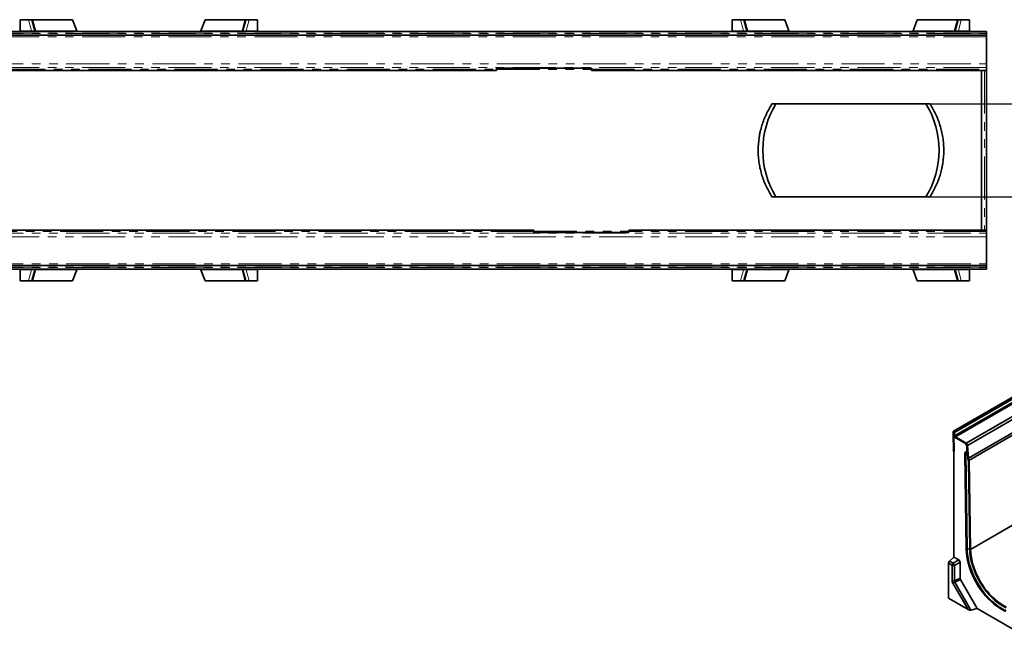
# Paper-space layout 'Лист4' of a CAD drawing. Units: millimetres. Extents: x 8 to 418, y -69 to 291.
# Drawn here: x 152 to 297, y 79 to 170 of the extents above; entities that cross this region are included whole.
import ezdxf

# ---------------------------------------------------------------- set-up
doc = ezdxf.new("R2010")
doc.units = ezdxf.units.MM
doc.linetypes.add('PHANTOM', pattern=[12.7, 6.35, -1.27, 1.27, -1.27, 1.27, -1.27])
doc.layers.add('FORMAT', color=7, linetype='Continuous')
doc.styles.add('SLDTEXTSTYLE1', font='TXT', dxfattribs={"width": 0.7})
doc.dimstyles.new('SLDDIMSTYLE2', dxfattribs={"dimtxt": 2.90835, "dimasz": 2.90835, "dimexe": 0, "dimexo": 0.0625, "dimgap": 0.727087, "dimtad": 2, "dimdec": 0, "dimlfac": 4, "dimrnd": 1e-09, "dimzin": 12, "dimdsep": 46, "dimtxsty": 'SLDTEXTSTYLE1', "dimsah": 1, "dimcen": 0.09, "dimadec": 0, "dimazin": 3, "dimtfac": 1, "dimtdec": 0, "dimtmove": 0, "dimatfit": 0, "dimfxl": 0, "dimfrac": 2, "dimtolj": 1, "dimtzin": 12, "dimarcsym": 0})

# ---------------------------------------------------------------- blocks, each defined once
blk = doc.blocks.new('_D_8')
at = {"layer": 'FORMAT'}
for p, q in [((304.27, 157.84), (304.27, 163.43)), ((285.91, 157.84), (305.27, 157.84)), ((304.27, 157.84), (304.27, 144.18)), ((285.91, 144.18), (305.27, 144.18)), ((304.27, 144.18), (304.27, 138.59))]:
    blk.add_line(p, q, dxfattribs=at)
for points in [[(304.27, 157.84), (304.71, 160.75), (303.82, 160.75)], [(304.27, 144.18), (303.82, 141.27), (304.71, 141.27)]]:
    blk.add_solid(points, dxfattribs=at)
at = {"layer": 'FORMAT', "insert": (300.17, 148.78), "char_height": 3.175, "attachment_point": 1, "rotation": 90, "style": 'SLDTEXTSTYLE1'}
blk.add_mtext('55', dxfattribs=at)

psp = doc.layouts.new('Лист4')

# ---------------------------------------------------------------- linework, layer by layer
at = {"color": 7, "linetype": 'Continuous', "lineweight": 35}
for p, q in [((151.765, 170.261), (152.996, 170.261)), ((151.765, 170.261), (151.765, 168.632)), ((152.996, 170.261), (153.479, 170.261)), ((153.479, 170.261), (153.916, 168.632)), ((153.479, 170.261), (153.621, 170.261)), ((153.621, 170.261), (159.493, 170.261)), ((159.493, 170.261), (160.11, 168.632)), ((179.038, 170.261), (178.42, 168.632)), ((179.038, 170.261), (184.91, 170.261)), ((184.615, 168.632), (185.051, 170.261)), ((184.91, 170.261), (185.051, 170.261)), ((185.051, 170.261), (185.534, 170.261)), ((185.534, 170.261), (186.765, 170.261)), ((186.765, 170.261), (186.765, 168.632)), ((256.765, 170.261), (257.996, 170.261)), ((256.765, 170.261), (256.765, 168.632)), ((257.996, 170.261), (258.479, 170.261)), ((258.479, 170.261), (258.916, 168.632)), ((258.479, 170.261), (258.621, 170.261)), ((258.621, 170.261), (264.493, 170.261)), ((264.493, 170.261), (265.11, 168.632)), ((284.038, 170.261), (283.42, 168.632)), ((284.038, 170.261), (289.91, 170.261)), ((289.615, 168.632), (290.051, 170.261)), ((289.91, 170.261), (290.051, 170.261)), ((290.051, 170.261), (290.534, 170.261)), ((290.534, 170.261), (291.765, 170.261)), ((291.765, 170.261), (291.765, 168.632)), ((44.265, 168.546), (294.265, 168.546)), ((44.265, 168.52), (294.265, 168.52)), ((151.765, 168.546), (151.765, 168.632)), ((186.765, 168.632), (186.765, 168.546)), ((256.765, 168.546), (256.765, 168.632)), ((291.765, 168.632), (291.765, 168.546)), ((294.265, 168.546), (294.265, 168.52)), ((294.265, 168.52), (294.265, 168.27)), ((294.265, 167.97), (44.265, 167.97)), ((390.377, 167.936), (289.362, 109.621)), ((390.449, 167.929), (289.434, 109.614)), ((289.454, 109.602), (390.469, 167.917)), ((390.57, 167.742), (289.555, 109.427)), ((289.555, 108.961), (390.57, 167.276)), ((390.671, 167.101), (289.656, 108.786)), ((294.265, 168.27), (294.265, 168.22)), ((294.265, 168.22), (294.265, 167.97)), ((294.265, 167.97), (294.265, 167.72)), ((294.265, 167.72), (294.265, 163.736)), ((291.266, 107.856), (392.281, 166.171)), ((392.482, 165.838), (291.467, 107.523)), ((111.015, 162.796), (222.015, 162.796)), ((222.015, 163.117), (222.015, 162.965)), ((236.015, 163.117), (222.015, 163.117)), ((222.015, 162.965), (222.015, 162.796)), ((236.015, 162.965), (236.015, 163.117)), ((236.015, 162.796), (236.015, 162.965)), ((236.015, 162.796), (294.265, 162.796)), ((293.515, 162.796), (293.515, 139.226)), ((294.265, 163.736), (294.265, 163.237)), ((294.265, 163.237), (294.265, 162.965)), ((294.265, 162.965), (294.265, 162.796)), ((294.265, 162.796), (294.265, 139.226)), ((262.621, 157.841), (285.91, 157.841)), ((285.91, 144.181), (262.621, 144.181)), ((227.515, 139.226), (116.515, 139.226)), ((227.515, 139.226), (227.515, 139.057)), ((227.515, 139.057), (227.515, 138.905)), ((227.515, 138.905), (241.515, 138.905)), ((294.265, 139.226), (241.515, 139.226)), ((241.515, 139.057), (241.515, 139.226)), ((241.515, 138.905), (241.515, 139.057)), ((294.265, 139.057), (294.265, 139.226)), ((294.265, 138.785), (294.265, 139.057)), ((294.265, 138.785), (294.265, 138.286)), ((294.265, 134.302), (294.265, 138.286)), ((44.265, 134.052), (294.265, 134.052)), ((294.265, 134.302), (294.265, 134.052)), ((294.265, 134.052), (294.265, 133.802)), ((294.265, 133.752), (294.265, 133.802)), ((294.265, 133.752), (294.265, 133.502)), ((294.265, 133.502), (44.265, 133.502)), ((294.265, 133.476), (44.265, 133.476)), ((151.765, 133.39), (151.765, 133.476)), ((151.765, 131.761), (151.765, 133.39)), ((153.916, 133.39), (153.479, 131.761)), ((159.493, 131.761), (160.11, 133.39)), ((179.038, 131.761), (178.42, 133.39)), ((185.051, 131.761), (184.615, 133.39)), ((186.765, 133.476), (186.765, 133.39)), ((186.765, 131.761), (186.765, 133.39)), ((256.765, 133.39), (256.765, 133.476)), ((256.765, 131.761), (256.765, 133.39)), ((258.916, 133.39), (258.479, 131.761)), ((264.493, 131.761), (265.11, 133.39)), ((284.038, 131.761), (283.42, 133.39)), ((290.051, 131.761), (289.615, 133.39)), ((291.765, 133.476), (291.765, 133.39)), ((291.765, 131.761), (291.765, 133.39)), ((294.265, 133.476), (294.265, 133.502)), ((151.765, 131.761), (152.996, 131.761)), ((153.479, 131.761), (152.996, 131.761)), ((153.621, 131.761), (153.479, 131.761)), ((153.621, 131.761), (159.493, 131.761)), ((179.038, 131.761), (184.91, 131.761)), ((185.051, 131.761), (184.91, 131.761)), ((185.534, 131.761), (185.051, 131.761)), ((185.534, 131.761), (186.765, 131.761)), ((256.765, 131.761), (257.996, 131.761)), ((258.479, 131.761), (257.996, 131.761)), ((258.621, 131.761), (258.479, 131.761)), ((258.621, 131.761), (264.493, 131.761)), ((284.038, 131.761), (289.91, 131.761)), ((290.051, 131.761), (289.91, 131.761)), ((290.534, 131.761), (290.051, 131.761)), ((290.534, 131.761), (291.765, 131.761)), ((291.577, 105.645), (312.891, 117.949)), ((291.646, 105.327), (312.96, 117.632)), ((289.333, 108.972), (289.333, 109.556)), ((289.392, 106.98), (289.333, 108.972)), ((289.434, 109.614), (289.454, 109.602)), ((289.434, 109.497), (289.454, 109.486)), ((289.434, 108.916), (289.434, 109.497)), ((289.434, 108.916), (289.465, 108.934)), ((289.493, 106.925), (289.434, 108.916)), ((289.454, 109.486), (289.454, 109.019)), ((289.555, 109.427), (289.555, 108.961)), ((289.639, 108.679), (289.437, 108.562)), ((289.437, 91.065), (289.437, 108.562)), ((289.639, 108.679), (291.151, 107.806)), ((289.64, 108.679), (289.639, 108.679)), ((289.656, 108.786), (291.266, 107.856)), ((289.656, 108.669), (291.266, 107.74)), ((291.36, 107.452), (291.151, 107.806)), ((291.373, 107.459), (291.36, 107.452)), ((291.374, 106.511), (291.36, 107.452)), ((291.366, 107.573), (291.476, 105.695)), ((291.467, 107.523), (291.577, 105.645)), ((289.322, 106.669), (289.412, 106.563)), ((289.412, 106.563), (289.437, 106.578)), ((291.179, 106.404), (291.05, 106.341)), ((291.05, 106.341), (291.262, 92.204)), ((291.391, 92.266), (291.179, 106.404)), ((291.349, 106.525), (291.374, 106.511)), ((291.374, 106.511), (291.427, 106.536)), ((291.556, 105.325), (291.646, 105.327)), ((291.697, 105.357), (291.894, 92.195)), ((291.391, 92.266), (291.262, 92.204)), ((289.167, 89.859), (288.629, 90.169)), ((288.629, 84.999), (288.629, 90.169)), ((288.779, 90.481), (289.437, 91.065)), ((288.779, 90.481), (289.316, 90.171)), ((289.316, 90.171), (290.151, 90.653)), ((289.437, 91.065), (290.151, 90.653)), ((290.346, 90.315), (289.512, 89.833)), ((290.346, 90.315), (290.346, 87.943)), ((289.167, 87.607), (289.167, 89.859)), ((289.512, 89.833), (289.512, 87.581)), ((291.532, 83.323), (289.281, 87.222)), ((289.512, 87.581), (290.346, 87.943)), ((290.404, 87.751), (289.569, 87.388)), ((289.569, 87.388), (291.958, 83.25)), ((290.404, 87.751), (292.866, 83.486)), ((291.532, 83.323), (288.629, 84.999)), ((291.958, 83.25), (292.866, 83.486)), ((299.949, 79.397), (292.866, 83.486))]:
    psp.add_line(p, q, dxfattribs=at)
at = {"color": 8, "linetype": 'PHANTOM', "lineweight": 18}
for p, q in [((153.433, 168.632), (152.996, 170.261)), ((153.621, 170.261), (154.057, 168.632)), ((184.473, 168.632), (184.91, 170.261)), ((185.534, 170.261), (185.098, 168.632)), ((258.433, 168.632), (257.996, 170.261)), ((258.621, 170.261), (259.057, 168.632)), ((289.473, 168.632), (289.91, 170.261)), ((290.534, 170.261), (290.098, 168.632)), ((151.765, 168.632), (153.433, 168.632)), ((153.433, 168.632), (153.433, 168.546)), ((154.057, 168.632), (160.11, 168.632)), ((178.42, 168.632), (184.473, 168.632)), ((185.098, 168.546), (185.098, 168.632)), ((185.098, 168.632), (186.765, 168.632)), ((256.765, 168.632), (258.433, 168.632)), ((258.433, 168.632), (258.433, 168.546)), ((259.057, 168.632), (265.11, 168.632)), ((283.42, 168.632), (289.473, 168.632)), ((290.098, 168.632), (290.098, 168.546)), ((290.098, 168.632), (291.765, 168.632)), ((294.265, 168.27), (44.265, 168.27)), ((44.265, 168.22), (294.265, 168.22)), ((294.265, 167.72), (44.265, 167.72)), ((44.265, 163.736), (294.265, 163.736)), ((294.265, 163.237), (44.265, 163.237)), ((111.015, 162.965), (222.015, 162.965)), ((222.015, 162.93), (236.015, 162.93)), ((236.015, 162.965), (294.265, 162.965)), ((293.972, 162.796), (293.972, 139.226)), ((44.265, 138.785), (294.265, 138.785)), ((294.265, 138.286), (44.265, 138.286)), ((227.515, 139.057), (116.515, 139.057)), ((227.515, 139.092), (241.515, 139.092)), ((294.265, 139.057), (241.515, 139.057)), ((44.265, 134.302), (294.265, 134.302)), ((294.265, 133.802), (44.265, 133.802)), ((44.265, 133.752), (294.265, 133.752)), ((153.433, 133.39), (151.765, 133.39)), ((152.996, 131.761), (153.433, 133.39)), ((153.433, 133.476), (153.433, 133.39)), ((154.057, 133.39), (153.621, 131.761)), ((160.11, 133.39), (154.057, 133.39)), ((184.473, 133.39), (178.42, 133.39)), ((184.91, 131.761), (184.473, 133.39)), ((185.098, 133.39), (185.098, 133.476)), ((186.765, 133.39), (185.098, 133.39)), ((185.098, 133.39), (185.534, 131.761)), ((258.433, 133.39), (256.765, 133.39)), ((257.996, 131.761), (258.433, 133.39)), ((258.433, 133.476), (258.433, 133.39)), ((259.057, 133.39), (258.621, 131.761)), ((265.11, 133.39), (259.057, 133.39)), ((289.473, 133.39), (283.42, 133.39)), ((289.91, 131.761), (289.473, 133.39)), ((290.098, 133.39), (290.098, 133.476)), ((291.765, 133.39), (290.098, 133.39)), ((290.098, 133.39), (290.534, 131.761))]:
    psp.add_line(p, q, dxfattribs=at)
at = {"color": 8, "linetype": 'Continuous', "lineweight": 35}
for p, q in [((291.581, 105.325), (291.776, 92.261)), ((291.894, 92.195), (301.697, 97.854))]:
    psp.add_line(p, q, dxfattribs=at)
at = {"color": 7, "linetype": 'Continuous', "lineweight": 35, "flags": 128}
for points in [[(153.916, 168.632), (153.944, 168.555), (153.948, 168.546)], [(184.583, 168.546), (184.587, 168.555), (184.615, 168.632)], [(258.916, 168.632), (258.944, 168.555), (258.948, 168.546)], [(289.615, 168.632), (289.587, 168.555), (289.583, 168.546)], [(153.948, 133.476), (153.944, 133.467), (153.916, 133.39)], [(184.615, 133.39), (184.587, 133.467), (184.583, 133.476)], [(258.948, 133.476), (258.944, 133.467), (258.916, 133.39)], [(289.615, 133.39), (289.587, 133.467), (289.583, 133.476)], [(291.262, 92.204), (291.287, 91.691), (291.349, 91.162), (291.447, 90.619), (291.579, 90.068), (291.745, 89.512), (291.944, 88.954), (292.175, 88.399), (292.435, 87.851), (292.724, 87.313), (293.038, 86.789), (293.376, 86.284), (293.736, 85.8), (294.114, 85.34), (294.509, 84.909), (294.917, 84.51), (295.335, 84.144), (295.761, 83.814), (296.191, 83.524), (296.623, 83.275), (297.054, 83.068)], [(291.894, 92.195), (291.919, 91.702), (291.98, 91.192), (292.076, 90.669), (292.207, 90.139), (292.371, 89.603), (292.567, 89.067), (292.794, 88.534), (293.051, 88.008), (293.334, 87.494), (293.643, 86.994), (293.974, 86.514), (294.326, 86.055), (294.696, 85.622), (295.08, 85.219), (295.477, 84.847), (295.883, 84.51), (296.295, 84.21), (296.71, 83.95), (297.125, 83.731)], [(289.569, 87.388), (289.53, 87.366), (289.49, 87.343), (289.449, 87.319), (289.41, 87.297), (289.372, 87.275), (289.338, 87.255), (289.307, 87.237), (289.281, 87.222)]]:
    psp.add_lwpolyline(points, dxfattribs=at)
at = {"color": 8, "linetype": 'PHANTOM', "lineweight": 18, "flags": 128}
for points in [[(154.08, 168.546), (154.077, 168.555), (154.057, 168.632)], [(184.473, 168.632), (184.454, 168.555), (184.451, 168.546)], [(259.08, 168.546), (259.077, 168.555), (259.057, 168.632)], [(289.473, 168.632), (289.454, 168.555), (289.451, 168.546)], [(154.057, 133.39), (154.077, 133.467), (154.08, 133.476)], [(184.451, 133.476), (184.454, 133.467), (184.473, 133.39)], [(259.057, 133.39), (259.077, 133.467), (259.08, 133.476)], [(289.473, 133.39), (289.454, 133.467), (289.451, 133.476)]]:
    psp.add_lwpolyline(points, dxfattribs=at)
at = {"color": 8, "linetype": 'Continuous', "lineweight": 35, "flags": 128}
for points in [[(297.171, 83.149), (296.741, 83.355), (296.31, 83.604), (295.881, 83.894), (295.456, 84.223), (295.038, 84.588), (294.631, 84.987), (294.238, 85.417), (293.86, 85.875), (293.501, 86.358), (293.164, 86.863), (292.85, 87.386), (292.562, 87.922), (292.302, 88.47), (292.072, 89.023), (291.873, 89.58), (291.707, 90.135), (291.575, 90.685), (291.478, 91.226), (291.416, 91.755), (291.391, 92.266)], [(291.776, 92.261), (291.802, 91.755), (291.865, 91.233), (291.963, 90.698), (292.097, 90.154), (292.265, 89.605), (292.466, 89.056), (292.699, 88.51), (292.961, 87.971), (293.252, 87.444), (293.568, 86.933), (293.907, 86.44), (294.268, 85.97), (294.647, 85.527), (295.041, 85.114), (295.447, 84.733), (295.863, 84.387), (296.285, 84.08), (296.71, 83.814), (297.136, 83.589)]]:
    psp.add_lwpolyline(points, dxfattribs=at)
at = {"color": 8, "linetype": 'PHANTOM', "lineweight": 18}
for centre, start, end in [((153.987, 168.838), 251.07324, 288.92676), ((184.544, 168.838), 251.07324, 288.92676), ((258.987, 168.838), 251.07324, 288.92676), ((289.544, 168.838), 251.07324, 288.92676), ((153.987, 133.184), 71.07324, 108.92676), ((184.544, 133.184), 71.07324, 108.92676), ((258.987, 133.184), 71.07324, 108.92676), ((289.544, 133.184), 71.07324, 108.92676)]:
    psp.add_arc(centre, 0.218, start, end, dxfattribs=at)
at = {"color": 7, "linetype": 'Continuous', "lineweight": 35}
for centre, radius, start, end in [((274.265, 151.011), 13, 148.30702, 211.69298), ((274.265, 151.011), 13, 328.30702, 31.69298), ((289.394, 109.566), 0.0624, 50.79671, 189.21404), ((289.336, 109.417), 0.22, 2.60548, 57.39452), ((289.892, 109.039), 0.439, 182.60548, 237.39452), ((289.774, 108.971), 0.22, 182.60548, 237.39452), ((291.026, 107.484), 0.443, 5.07946, 57.2307), ((291.146, 107.554), 0.222, 5.07946, 57.2307), ((288.834, 106.941), 0.559, 330.81927, 3.9135), ((288.842, 106.881), 0.652, 330.81927, 3.9135), ((292.802, 105.788), 1.329, 183.99733, 200.38329), ((292.713, 105.724), 1.139, 183.99733, 200.38329), ((291.578, 91.856), 0.451, 63.82566, 114.49643), ((289.076, 90.146), 0.448, 131.62838, 177.06537), ((289.614, 89.836), 0.448, 131.62838, 177.06537), ((288.59, 89.526), 0.972, 18.4146, 41.5854), ((289.37, 90.258), 0.448, 242.93848, 288.36912), ((289.37, 88.006), 0.448, 242.93848, 288.36912)]:
    psp.add_arc(centre, radius, start, end, dxfattribs=at)
at = {"color": 8, "linetype": 'Continuous', "lineweight": 35}
psp.add_arc((291.367, 105.983), 0.461, 81.82793, 114.11577, dxfattribs=at)
at = {"color": 8, "linetype": 'PHANTOM', "lineweight": 18}
for centre, major_axis, start_param, end_param in [((153.364, 168.761), (0.553, -0.142), 4.8873834, 6.3911423), ((185.167, 168.761), (0.553, 0.142), 3.0336357, 4.5373945), ((258.364, 168.761), (0.553, -0.142), 4.8873834, 6.3911423), ((290.167, 168.761), (0.553, 0.142), 3.0336357, 4.5373945), ((153.364, 133.261), (0.553, 0.142), 6.1752283, 7.6789872), ((185.167, 133.261), (0.553, -0.142), 1.7457908, 3.2495496), ((258.364, 133.261), (0.553, 0.142), 6.1752283, 7.6789872), ((290.167, 133.261), (0.553, -0.142), 1.7457908, 3.2495496)]:
    psp.add_ellipse(centre, major_axis=major_axis, ratio=0.192483, start_param=start_param, end_param=end_param, dxfattribs=at)
at = {"color": 7, "linetype": 'Continuous', "lineweight": 35}
for centre, major_axis, ratio, start_param, end_param in [((160.793, 168.761), (0.707, 0), 0.7071068, 3.403392, 3.5867342), ((177.737, 168.761), (0.707, 0), 0.7071068, 5.8380438, 6.0213859), ((265.793, 168.761), (0.707, 0), 0.7071068, 3.403392, 3.5867342), ((282.737, 168.761), (0.707, 0), 0.7071068, 5.8380438, 6.0213859), ((160.793, 133.261), (0.707, 0), 0.7071068, 2.6964512, 2.8797933), ((177.737, 133.261), (0.707, 0), 0.7071068, 0.2617994, 0.4451415), ((265.793, 133.261), (0.707, 0), 0.7071068, 2.6964512, 2.8797933), ((282.737, 133.261), (0.707, 0), 0.7071068, 0.2617994, 0.4451415), ((291.354, 106.172), (-0.216, 0.371), 0.5774503, 5.5115103, 7.0823067), ((290.137, 90.419), (-0.143, 0.247), 0.6174457, 3.9606032, 5.464362), ((289.585, 87.379), (-0.3, 0.49), 0.5935983, 0.7695276, 1.5267789), ((289.787, 87.496), (0.237, -0.184), 0.7804013, 3.5902077, 4.347459), ((290.556, 87.829), (-0.15, 0.245), 0.5935983, 0.7695276, 1.5267789), ((291.734, 83.44), (0.347, -0.093), 0.5175895, 4.2346924, 5.5436893)]:
    psp.add_ellipse(centre, major_axis=major_axis, ratio=ratio, start_param=start_param, end_param=end_param, dxfattribs=at)
at = {"color": 8, "linetype": 'Continuous', "lineweight": 35}
psp.add_ellipse((291.354, 106.172), major_axis=(-0.113, 0.421), ratio=0.3191909, start_param=0.3020046, end_param=0.9038793, dxfattribs=at)
at = {"color": 7, "linetype": 'Continuous', "lineweight": 35}
for points in [[(262.621, 144.181), (262.319, 144.641), (262.041, 145.129), (261.668, 145.911), (261.55, 146.18), (261.386, 146.597), (261.334, 146.738), (261.234, 147.023), (261.186, 147.166), (260.961, 147.889), (260.821, 148.486), (260.677, 149.412), (260.64, 149.725), (260.59, 150.364), (260.578, 150.683), (260.577, 151.635), (260.625, 152.264), (260.744, 153.044), (260.771, 153.2), (260.83, 153.509), (260.863, 153.662), (260.967, 154.116), (261.048, 154.411), (261.228, 154.991), (261.328, 155.275), (261.491, 155.691), (261.548, 155.829), (261.666, 156.1), (261.726, 156.234), (262.039, 156.89), (262.318, 157.38), (262.621, 157.841)], [(285.91, 157.841), (286.212, 157.381), (286.489, 156.893), (286.863, 156.111), (286.98, 155.842), (287.144, 155.425), (287.197, 155.284), (287.297, 154.999), (287.345, 154.856), (287.57, 154.133), (287.71, 153.537), (287.854, 152.61), (287.89, 152.297), (287.94, 151.658), (287.953, 151.339), (287.953, 150.387), (287.906, 149.758), (287.787, 148.978), (287.76, 148.822), (287.7, 148.513), (287.668, 148.36), (287.563, 147.906), (287.483, 147.611), (287.303, 147.031), (287.203, 146.747), (287.04, 146.331), (286.983, 146.193), (286.865, 145.922), (286.804, 145.788), (286.491, 145.132), (286.212, 144.642), (285.91, 144.181)]]:
    psp.add_open_spline(points, degree=3, knots=[0, 0, 0, 0, 0.125, 0.125, 0.1875, 0.1875, 0.21875, 0.21875, 0.25, 0.25, 0.375, 0.375, 0.4375, 0.4375, 0.5, 0.5, 0.625, 0.625, 0.65625, 0.65625, 0.6875, 0.6875, 0.75, 0.75, 0.8125, 0.8125, 0.84375, 0.84375, 0.875, 0.875, 1, 1, 1, 1], dxfattribs=at)

# ---------------------------------------------------------------- dimensions: what is measured, and where the dimension line sits
at = {"layer": 'FORMAT'}
dim = psp.add_linear_dim(base=(304.265, 144.181), p1=(285.91, 157.841), p2=(285.91, 144.181), angle=90, dimstyle='SLDDIMSTYLE2', dxfattribs=at)
dim.commit()
dim.dimension.update_dxf_attribs({"geometry": '_D_8', "text_midpoint": (304.265, 150.429), "dimtype": 160})

doc.saveas('drawing.dxf')
